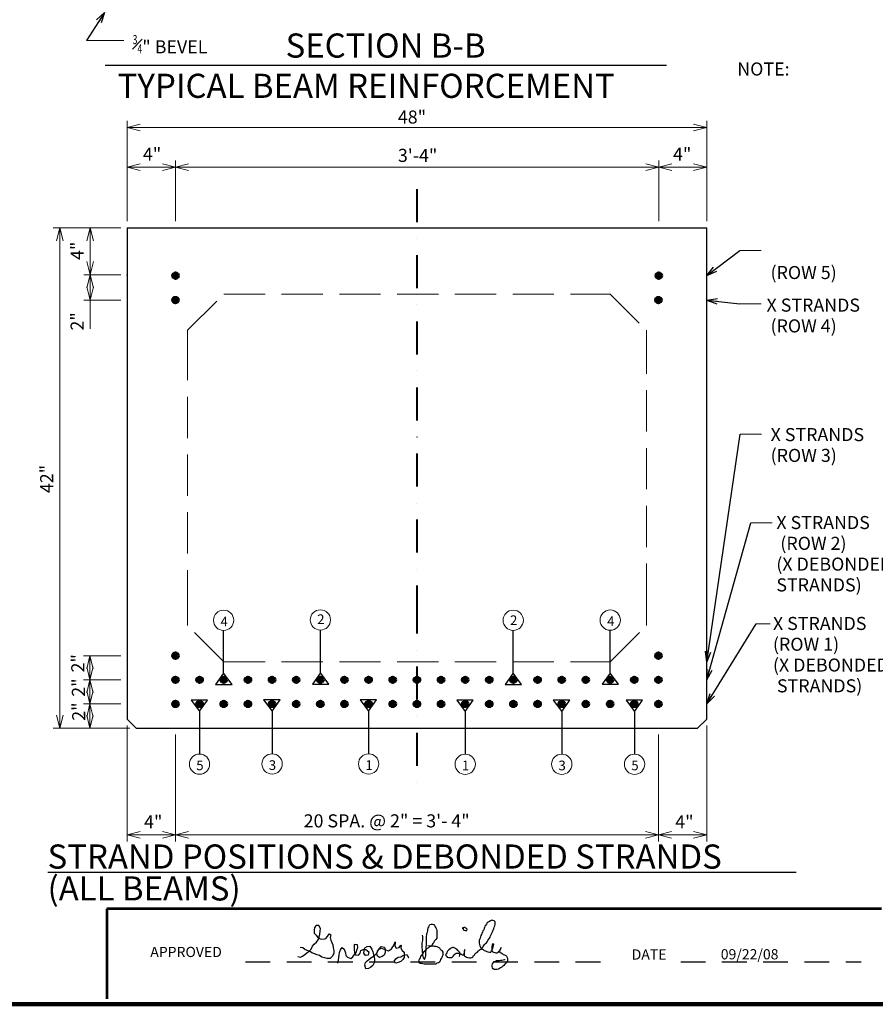
# Model space of a CAD drawing. Units: inches. Extents: x 58747 to 65098, y -18499 to -14463.
# Drawn here: x 60407 to 61847, y -18495 to -16838 of the extents above; entities that cross this region are included whole.
import ezdxf
from ezdxf.enums import TextEntityAlignment as Align

# ---------------------------------------------------------------- set-up
doc = ezdxf.new("R2010")
doc.units = ezdxf.units.IN
doc.header["$MEASUREMENT"] = 0
for name, pattern in [('DGN Style 2', [69.457908, 41.674745, -27.783163]), ('DGN Style 3', [97.241071, 69.457908, -27.783163]), ('DGN Style 4', [111.20211, 55.566326, -27.783163, 0.069458, -27.783163])]:
    doc.linetypes.add(name, pattern=pattern)
doc.layers.get('0').update_dxf_attribs({"color": 254})
for name, color, linetype, lineweight in [('14', 7, 'Continuous', 0), ('Level 1', 254, 'Continuous', 0), ('Level 10', 254, 'Continuous', 0), ('Level 14', 254, 'Continuous', 0), ('Level 2', 254, 'Continuous', 0), ('Level 6', 254, 'Continuous', 0)]:
    doc.layers.add(name, color=color, linetype=linetype, lineweight=lineweight)
doc.styles.add('Style-gen_eng', font='gen_eng.shx')
doc.styles.add('Style-ITALIC_WORKING', font='ITALIC_WORKING.shx')
doc.styles.add('Style-SWISS_722_BOLD', font='SWISS_722_BOLD.shx')
doc.styles.add('Style-USTN_ENGNRG', font='USTN_ENGNRG.shx')
doc.styles.add('Style-USTN_WORKING', font='USTN_WORKING.shx')
doc.dimstyles.get("Standard").update_dxf_attribs({"dimtxt": 0.18, "dimasz": 0.18, "dimexe": 0.18, "dimexo": 0.0625, "dimgap": 0.09, "dimtad": 0, "dimtih": 1, "dimtoh": 1, "dimdec": 4, "dimzin": 0, "dimdsep": 46, "dimtxsty": 'Standard', "dimcen": 0.09, "dimadec": 0, "dimazin": 0, "dimtfac": 1, "dimtdec": 4, "dimtofl": 0, "dimtmove": 0, "dimatfit": 3, "dimfxl": 1, "dimtolj": 1, "dimtzin": 0, "dimarcsym": 0})

# ---------------------------------------------------------------- blocks, each defined once
blk = doc.blocks.new('TerminatorOpen_0.5')
at = {"color": 0, "linetype": 'ByBlock', "lineweight": -2}
for q in [(-1, 0.25), (-1, 0), (-1, -0.25)]:
    blk.add_line((0, 0), q, dxfattribs=at)
blk = doc.blocks.new("Greg's Signature")
at = {"layer": 'Level 1', "lineweight": 30, "flags": 128}
for points in [[(-188.540226, -15.115153), (-184.018286, -15.86881), (-181.10936, -14.448921), (-177.235377, -12.100527), (-174.220751, -9.085901), (-170.452468, -6.824931), (-167.061014, -3.433476), (-165.176872, 1.088463), (-162.539074, 4.479917), (-159.14762, 7.494544), (-156.509822, 11.262826), (-154.62568, 15.407938), (-153.872024, 20.306705), (-153.118367, 24.828645), (-152.741539, 29.350584), (-155.379337, 33.872523), (-159.524448, 33.872523), (-161.785418, 30.481069), (-162.539074, 26.335958), (-162.539074, 21.814018), (-159.524448, 18.799392), (-156.88665, 15.031109), (-153.118367, 12.77014), (-148.2196, 12.393311), (-144.074489, 13.146968), (-141.436691, 16.538422), (-138.798893, 20.683533), (-136.537923, 19.17622), (-137.29158, 15.031109), (-136.161095, 10.885998), (-134.653782, 7.117715), (-133.146468, 3.349433), (-132.392812, -1.172507), (-131.639155, -5.694446), (-131.639155, -10.216386), (-134.276953, -15.115153), (-137.29158, -18.129779), (-142.190347, -18.129779), (-145.95863, -17.093502), (-150.480569, -15.86881), (-154.248852, -13.60784), (-158.017135, -12.645797), (-162.162246, -10.593214), (-166.307357, -9.085901), (-169.698812, -6.824931), (-173.467094, -5.317618), (-177.235377, -3.810305), (-180.626832, -1.549335), (-184.395115, -0.795679)], [(7.693101, 18.799392), (7.881516, 16.726837), (7.881516, 14.654281), (7.881516, 12.581725), (7.881516, 10.320756), (7.504687, 8.2482), (7.127859, 6.175645), (7.127859, 4.103089), (7.127859, 2.030534), (7.127859, -0.042022), (7.316273, -2.114578), (7.504687, -4.187133), (7.504687, -6.259689), (7.693101, -8.332244), (8.06993, -10.4048), (8.258344, -12.665769), (8.446758, -14.738325), (9.012, -16.81088), (10.330899, -18.318194), (11.461384, -20.013921), (12.026627, -17.941365), (12.780283, -16.057224), (13.345526, -13.984668), (13.53394, -11.912113), (13.53394, -9.839557), (13.53394, -7.767002), (13.722354, -5.694446), (13.722354, -3.621891), (13.910768, -1.549335), (14.099182, 0.52322), (14.287596, 2.595776), (14.287596, 4.668332), (14.287596, 6.740887), (14.287596, 8.813443), (14.287596, 10.885998), (14.287596, 12.958554), (14.287596, 15.031109), (14.476011, 17.103665), (14.852839, 19.17622), (15.229667, 21.43719), (15.79491, 23.509746), (16.360152, 25.582301), (16.548566, 27.654857), (17.302223, 29.538998), (18.055879, 31.423139), (18.809536, 33.307281), (19.940021, 35.191422), (21.824162, 35.945079), (23.896718, 35.756665), (25.969273, 35.191422), (27.288172, 33.684109), (28.230243, 31.799968), (29.360728, 30.10424), (30.302798, 28.220099), (30.679627, 26.147544), (30.868041, 24.074988), (30.868041, 22.002432), (30.868041, 19.929877), (30.868041, 17.857321), (30.868041, 15.784766), (30.491212, 13.71221), (29.360728, 12.016483), (27.853414, 10.697584), (26.534516, 9.190271), (25.780859, 7.30613), (24.650374, 5.610402), (23.519889, 3.914675), (22.766233, 2.030534), (21.070505, 0.900049), (19.186364, -0.042022), (17.490637, -1.360921), (15.606495, -2.491406), (14.099182, -3.810305), (12.591869, -5.317618), (11.461384, -7.013345), (9.954071, -8.332244), (8.823586, -10.027971), (7.693101, -11.723699), (6.185788, -13.419426), (5.055304, -15.115153), (4.301647, -16.999295), (3.171162, -18.695022), (2.417506, -20.579163), (2.040677, -22.651719), (2.794334, -24.53586), (4.678475, -25.289517), (6.751031, -25.477931), (8.823586, -26.043173), (10.896142, -26.420002), (12.968697, -26.608416), (15.041253, -26.608416), (17.302223, -26.608416), (19.374778, -26.608416), (21.447334, -26.608416), (23.519889, -26.608416), (25.592445, -26.608416), (27.665, -26.608416), (29.737556, -26.608416), (31.244869, -25.101103), (33.12901, -24.347446), (34.824738, -23.216961), (36.520465, -21.709648), (37.274122, -19.825507), (38.027778, -17.941365), (39.158263, -16.245638), (39.911919, -14.361497), (40.477162, -12.288941), (40.85399, -10.216386), (40.85399, -8.14383), (39.535091, -6.636517), (38.027778, -5.317618), (36.520465, -3.810305), (35.201566, -2.114578), (33.317425, -0.984093), (31.433283, 0.146392), (29.360728, 0.52322), (27.288172, 0.900049), (25.215617, 1.276877), (22.954647, 1.276877), (20.693677, 1.276877), (18.621122, 1.276877), (16.548566, 1.653705), (16.548566, 1.653705)], [(102.465414, -1.172507), (103.595899, 0.52322), (104.726384, 2.218948), (105.856869, 3.914675), (107.175768, 5.421988), (108.871495, 6.552473), (110.190394, 8.059786), (111.320879, 9.943927), (112.262949, 11.828069), (113.581848, 13.71221), (114.712333, 15.596352), (115.46599, 17.480493), (116.596475, 19.553049), (117.538545, 21.625604), (118.480616, 23.69816), (119.234273, 25.582301), (119.987929, 27.466443), (120.741586, 29.350584), (121.306828, 31.423139), (122.060485, 33.307281), (122.437313, 35.379836), (122.814141, 37.452392), (122.437313, 39.524948), (121.118414, 41.032261), (119.234273, 41.785917), (117.161717, 42.162745), (115.277576, 41.032261), (113.581848, 39.901776), (111.697707, 39.148119), (110.190394, 37.82922), (109.059909, 36.133493), (107.929424, 34.437766), (106.422111, 32.930453), (106.045283, 30.857897), (105.291626, 28.973756), (104.53797, 27.089614), (103.407485, 25.393887), (102.653828, 23.509746), (101.523343, 21.814018), (101.146515, 19.741463), (100.01603, 18.045736), (99.639202, 15.97318), (98.885545, 13.900624), (98.131889, 11.828069), (97.378232, 9.943927), (97.378232, 7.871372), (97.378232, 5.798816), (97.755061, 3.726261), (98.697131, 1.842119), (99.450788, -0.230436), (100.392859, -2.114578), (101.900172, -3.433476), (103.784313, -4.187133), (105.48004, -5.506032), (107.552596, -5.88286), (109.436737, -7.013345), (111.320879, -7.767002), (113.581848, -7.955416), (115.654404, -7.955416), (116.784889, -6.259689), (117.915374, -4.563961), (118.857444, -2.491406), (119.611101, -0.41885), (119.799515, 1.653705), (120.364757, 3.914675), (118.857444, 5.233574), (118.103788, 3.161018), (117.350131, 1.276877), (117.350131, -0.795679), (117.350131, -2.868234), (117.350131, -4.94079), (118.103788, -7.013345), (119.987929, -8.14383), (121.872071, -8.897487), (123.944626, -9.085901), (126.017182, -9.085901), (127.901323, -8.332244), (129.031808, -6.448103), (130.350707, -4.94079), (131.292778, -2.868234), (131.85802, -0.795679), (130.915949, -2.868234), (130.162293, -4.752375), (129.408636, -6.636517), (130.162293, -8.520658), (132.046434, -9.462729), (133.930576, -10.4048), (135.249474, -11.912113), (137.32203, -12.477355), (139.394586, -13.231012), (140.713485, -14.738325), (141.467141, -16.622466), (142.220798, -18.506608), (142.220798, -20.579163), (141.843969, -22.651719), (140.336656, -23.970618), (139.206171, -25.666345), (137.698858, -27.362072), (136.568373, -29.0578), (134.684232, -30.376699), (133.176919, -31.695598), (131.292778, -32.826082), (129.408636, -33.956567), (127.712909, -35.087052), (125.451939, -35.275466), (123.379384, -35.46388), (121.306828, -35.46388), (119.422687, -34.333396), (118.292202, -32.637668), (117.915374, -30.565113), (118.103788, -28.492557), (118.66903, -26.420002), (119.799515, -24.53586), (121.118414, -23.028547), (123.002555, -22.274891), (124.886697, -21.521234), (126.959252, -21.144406), (129.031808, -21.144406), (131.104363, -20.767577), (133.176919, -20.767577), (135.249474, -20.390749), (137.32203, -20.013921), (138.452515, -19.637093)], [(72.319152, 29.727412), (72.319152, 27.654857), (73.826465, 26.335958), (75.89902, 25.770715), (77.971576, 25.959129), (78.348404, 28.031685), (76.841091, 29.350584), (75.333778, 30.857897), (73.261222, 30.857897), (71.377081, 30.10424), (71.377081, 28.785342)], [(-125.515696, -25.289517), (-124.385211, -20.955992), (-123.819968, -16.81088), (-123.254726, -12.665769), (-122.50107, -8.520658), (-120.993756, -4.375547), (-118.544373, -0.984093), (-115.341332, -3.433476), (-113.457191, -9.085901), (-112.703534, -13.231012), (-110.065736, -16.245638), (-104.601726, -18.318194), (-101.5871, -15.491981), (-98.949302, -12.100527), (-96.499918, -8.897487), (-95.181019, -4.94079), (-93.673706, -0.984093), (-94.238948, 3.161018), (-99.702959, 3.914675), (-99.702959, -0.230436), (-99.702959, -4.375547), (-99.137716, -8.520658), (-97.630403, -12.477355), (-92.920049, -12.854184), (-90.282252, -9.839557), (-88.963353, -5.694446), (-85.19507, -3.998719), (-81.049959, -3.998719), (-76.339605, -7.578588), (-77.658504, -12.854184), (-81.803615, -13.231012), (-84.064585, -9.839557), (-83.876171, -5.506032), (-82.557272, -1.360921), (-78.977403, 0.52322), (-74.832292, 1.276877), (-71.440837, -3.621891), (-70.310353, -7.767002), (-69.179868, -11.723699), (-67.860969, -15.680396), (-67.295726, -19.825507), (-67.295726, -24.159032), (-70.310353, -29.246214), (-73.513393, -31.884012), (-77.093262, -34.144981), (-81.238373, -34.333396), (-82.9341, -28.680971), (-81.803615, -24.724274), (-79.165817, -21.709648), (-76.257739, -19.55777), (-73.136565, -16.999295), (-68.049383, -13.984668), (-63.904272, -9.651143), (-62.463846, -6.259689), (-59.570747, -2.491406), (-57.121363, 0.711635), (-51.657353, -0.41885), (-50.715282, -4.563961), (-50.715282, -8.709072), (-52.222595, -12.665769), (-55.425636, -15.115153), (-59.382332, -16.434052), (-62.962201, -14.549911), (-63.715858, -10.593214), (-62.773787, -6.636517), (-60.324403, -3.245062), (-56.55612, -1.737749), (-51.09211, -4.187133), (-45.6281, -6.071274), (-40.917747, -3.056648), (-38.468363, 0.146392), (-36.395807, 3.914675), (-34.888494, 8.059786), (-34.888494, 5.987231), (-35.265323, 1.842119), (-33.569595, -1.926163), (-28.670828, -0.607264), (-26.03303, 2.595776), (-25.656201, 2.407362), (-26.221444, -1.737749), (-23.960474, -5.506032), (-20.945848, -8.332244), (-20.757434, -12.477355), (-20.757434, -16.622466), (-23.018403, -20.013921), (-26.03303, -22.840133), (-29.989727, -24.53586), (-33.946424, -25.477931), (-36.395807, -22.274891), (-33.758009, -18.695022), (-30.178141, -16.245638), (-26.03303, -15.491981), (-22.641575, -13.231012), (-16.800737, -12.100527), (-13.786111, -16.81088), (-13.409282, -16.622466)], [(66.478313, -14.926739), (66.855142, -12.854184), (66.855142, -10.781628), (66.855142, -8.709072), (65.159414, -7.201759), (63.652101, -5.694446), (62.521616, -3.998719), (60.825889, -2.868234), (59.130162, -1.737749), (57.24602, -0.984093), (55.173465, -0.984093), (53.100909, -1.737749), (51.593596, -3.056648), (49.897869, -4.375547), (48.390556, -5.694446), (47.260071, -7.390173), (46.506414, -9.274315), (45.37593, -10.970042), (44.622273, -12.854184), (45.941172, -14.361497), (47.260071, -15.86881), (49.521041, -16.434052), (51.593596, -16.434052), (53.666152, -16.434052), (55.550293, -15.680396), (56.869192, -13.984668), (58.188091, -12.477355), (59.50699, -10.781628), (61.391131, -9.651143), (63.652101, -9.651143), (65.913071, -9.839557), (67.797212, -10.593214), (69.681354, -11.34687), (71.377081, -12.477355), (73.449636, -12.477355), (74.014879, -10.4048), (74.580121, -8.332244), (74.768535, -6.071274), (74.768535, -3.998719), (74.014879, -5.88286), (73.638051, -7.955416), (73.638051, -10.027971), (73.638051, -12.100527), (73.826465, -14.173082), (75.710606, -15.115153), (77.594748, -16.245638), (79.667303, -16.81088), (81.739859, -16.999295), (83.812414, -16.999295), (85.88497, -16.622466), (87.580697, -15.491981), (88.711182, -13.60784), (90.218495, -12.288941), (91.34898, -10.4048), (92.856293, -9.085901), (94.55202, -7.955416), (96.059333, -6.448103), (97.566646, -4.94079), (99.262374, -3.810305), (100.958101, -2.67982), (102.088586, -1.172507)]]:
    blk.add_lwpolyline(points, dxfattribs=at)

msp = doc.modelspace()

# ---------------------------------------------------------------- hatches: boundary and pattern name
at = {"layer": 'Level 6', "linetype": 'Continuous', "lineweight": 53}
h = msp.add_hatch(color=254, dxfattribs=at)
edge = h.paths.add_edge_path()
edge.add_arc((60669.629987, -17268.621489), 5.082698, 0, 360)
h = msp.add_hatch(color=254, dxfattribs=at)
edge = h.paths.add_edge_path()
edge.add_arc((61482.852113, -17268.621489), 5.082698, 0, 360)
h = msp.add_hatch(color=254, dxfattribs=at)
edge = h.paths.add_edge_path()
edge.add_arc((60669.569051, -17309.640739), 5.082698, 0, 360)
h = msp.add_hatch(color=254, dxfattribs=at)
edge = h.paths.add_edge_path()
edge.add_arc((61482.264084, -17309.640739), 5.082698, 0, 360)
h = msp.add_hatch(color=254, dxfattribs=at)
edge = h.paths.add_edge_path()
edge.add_arc((60669.569082, -17908.4156), 5.082698, 0, 360)
h = msp.add_hatch(color=254, dxfattribs=at)
edge = h.paths.add_edge_path()
edge.add_arc((61482.264082, -17908.4156), 5.082698, 0, 360)
h = msp.add_hatch(color=254, dxfattribs=at)
edge = h.paths.add_edge_path()
edge.add_arc((60669.569082, -17949.0406), 5.082698, 0, 360)
h = msp.add_hatch(color=254, dxfattribs=at)
edge = h.paths.add_edge_path()
edge.add_arc((60710.192982, -17949.040153), 5.082698, 0, 360)
h = msp.add_hatch(color=254, dxfattribs=at)
edge = h.paths.add_edge_path()
edge.add_arc((60750.816913, -17949.040153), 5.082698, 0, 360)
h = msp.add_hatch(color=254, dxfattribs=at)
edge = h.paths.add_edge_path()
edge.add_arc((60791.440844, -17949.040153), 5.082698, 0, 360)
h = msp.add_hatch(color=254, dxfattribs=at)
edge = h.paths.add_edge_path()
edge.add_arc((60832.064775, -17949.040153), 5.082698, 0, 360)
h = msp.add_hatch(color=254, dxfattribs=at)
edge = h.paths.add_edge_path()
edge.add_arc((60872.688706, -17949.040153), 5.082698, 0, 360)
h = msp.add_hatch(color=254, dxfattribs=at)
edge = h.paths.add_edge_path()
edge.add_arc((60913.312637, -17949.040153), 5.082698, 0, 360)
h = msp.add_hatch(color=254, dxfattribs=at)
edge = h.paths.add_edge_path()
edge.add_arc((60953.913082, -17949.0406), 5.082698, 0, 360)
h = msp.add_hatch(color=254, dxfattribs=at)
edge = h.paths.add_edge_path()
edge.add_arc((60994.560499, -17949.040153), 5.082698, 0, 360)
h = msp.add_hatch(color=254, dxfattribs=at)
edge = h.paths.add_edge_path()
edge.add_arc((61035.18443, -17949.040153), 5.082698, 0, 360)
h = msp.add_hatch(color=254, dxfattribs=at)
edge = h.paths.add_edge_path()
edge.add_arc((61075.808361, -17949.040153), 5.082698, 0, 360)
h = msp.add_hatch(color=254, dxfattribs=at)
edge = h.paths.add_edge_path()
edge.add_arc((61116.432292, -17949.040153), 5.082698, 0, 360)
h = msp.add_hatch(color=254, dxfattribs=at)
edge = h.paths.add_edge_path()
edge.add_arc((61157.032737, -17949.0406), 5.082698, 0, 360)
h = msp.add_hatch(color=254, dxfattribs=at)
edge = h.paths.add_edge_path()
edge.add_arc((61197.633182, -17949.041048), 5.082698, 0, 360)
h = msp.add_hatch(color=254, dxfattribs=at)
edge = h.paths.add_edge_path()
edge.add_arc((61238.233628, -17949.041496), 5.082698, 0, 360)
h = msp.add_hatch(color=254, dxfattribs=at)
edge = h.paths.add_edge_path()
edge.add_arc((61238.233628, -17949.041496), 5.082698, 0, 360)
h = msp.add_hatch(color=254, dxfattribs=at)
edge = h.paths.add_edge_path()
edge.add_arc((61278.834073, -17949.041944), 5.082698, 0, 360)
h = msp.add_hatch(color=254, dxfattribs=at)
edge = h.paths.add_edge_path()
edge.add_arc((61319.434519, -17949.042392), 5.082698, 0, 360)
h = msp.add_hatch(color=254, dxfattribs=at)
edge = h.paths.add_edge_path()
edge.add_arc((61319.434519, -17949.042392), 5.082698, 0, 360)
h = msp.add_hatch(color=254, dxfattribs=at)
edge = h.paths.add_edge_path()
edge.add_arc((61360.034964, -17949.042839), 5.082698, 0, 360)
h = msp.add_hatch(color=254, dxfattribs=at)
edge = h.paths.add_edge_path()
edge.add_arc((61401.016222, -17949.040153), 5.082698, 0, 360)
h = msp.add_hatch(color=254, dxfattribs=at)
edge = h.paths.add_edge_path()
edge.add_arc((61441.640153, -17949.040153), 5.082698, 0, 360)
h = msp.add_hatch(color=254, dxfattribs=at)
edge = h.paths.add_edge_path()
edge.add_arc((61482.264082, -17949.0406), 5.082698, 0, 360)
h = msp.add_hatch(color=254, dxfattribs=at)
edge = h.paths.add_edge_path()
edge.add_arc((60669.569051, -17989.664084), 5.082698, 0, 360)
h = msp.add_hatch(color=254, dxfattribs=at)
edge = h.paths.add_edge_path()
edge.add_arc((60710.192982, -17989.664084), 5.082698, 0, 360)
h = msp.add_hatch(color=254, dxfattribs=at)
edge = h.paths.add_edge_path()
edge.add_arc((60750.816913, -17989.664084), 5.082698, 0, 360)
h = msp.add_hatch(color=254, dxfattribs=at)
edge = h.paths.add_edge_path()
edge.add_arc((60791.440844, -17989.664084), 5.082698, 0, 360)
h = msp.add_hatch(color=254, dxfattribs=at)
edge = h.paths.add_edge_path()
edge.add_arc((60832.064775, -17989.664084), 5.082698, 0, 360)
h = msp.add_hatch(color=254, dxfattribs=at)
edge = h.paths.add_edge_path()
edge.add_arc((60832.064775, -17989.664084), 5.082698, 0, 360)
h = msp.add_hatch(color=254, dxfattribs=at)
edge = h.paths.add_edge_path()
edge.add_arc((60872.688706, -17989.664084), 5.082698, 0, 360)
h = msp.add_hatch(color=254, dxfattribs=at)
edge = h.paths.add_edge_path()
edge.add_arc((60913.312637, -17989.664084), 5.082698, 0, 360)
h = msp.add_hatch(color=254, dxfattribs=at)
edge = h.paths.add_edge_path()
edge.add_arc((60953.913082, -17989.6636), 5.082698, 0, 360)
h = msp.add_hatch(color=254, dxfattribs=at)
edge = h.paths.add_edge_path()
edge.add_arc((60994.560499, -17989.664084), 5.082698, 0, 360)
h = msp.add_hatch(color=254, dxfattribs=at)
edge = h.paths.add_edge_path()
edge.add_arc((61035.18443, -17989.664084), 5.082698, 0, 360)
h = msp.add_hatch(color=254, dxfattribs=at)
edge = h.paths.add_edge_path()
edge.add_arc((61075.808361, -17989.664084), 5.082698, 0, 360)
h = msp.add_hatch(color=254, dxfattribs=at)
edge = h.paths.add_edge_path()
edge.add_arc((61116.432292, -17989.664084), 5.082698, 0, 360)
h = msp.add_hatch(color=254, dxfattribs=at)
edge = h.paths.add_edge_path()
edge.add_arc((61157.032737, -17989.664531), 5.082698, 0, 360)
h = msp.add_hatch(color=254, dxfattribs=at)
edge = h.paths.add_edge_path()
edge.add_arc((61157.032737, -17989.664531), 5.082698, 0, 360)
h = msp.add_hatch(color=254, dxfattribs=at)
edge = h.paths.add_edge_path()
edge.add_arc((61197.633182, -17989.664979), 5.082698, 0, 360)
h = msp.add_hatch(color=254, dxfattribs=at)
edge = h.paths.add_edge_path()
edge.add_arc((61238.233628, -17989.665427), 5.082698, 0, 360)
h = msp.add_hatch(color=254, dxfattribs=at)
edge = h.paths.add_edge_path()
edge.add_arc((61278.834073, -17989.665875), 5.082698, 0, 360)
h = msp.add_hatch(color=254, dxfattribs=at)
edge = h.paths.add_edge_path()
edge.add_arc((61278.834073, -17989.665875), 5.082698, 0, 360)
h = msp.add_hatch(color=254, dxfattribs=at)
edge = h.paths.add_edge_path()
edge.add_arc((61319.434519, -17989.666323), 5.082698, 0, 360)
h = msp.add_hatch(color=254, dxfattribs=at)
edge = h.paths.add_edge_path()
edge.add_arc((61319.434519, -17989.666323), 5.082698, 0, 360)
h = msp.add_hatch(color=254, dxfattribs=at)
edge = h.paths.add_edge_path()
edge.add_arc((61360.034964, -17989.66677), 5.082698, 0, 360)
h = msp.add_hatch(color=254, dxfattribs=at)
edge = h.paths.add_edge_path()
edge.add_arc((61401.016222, -17989.664084), 5.082698, 0, 360)
h = msp.add_hatch(color=254, dxfattribs=at)
edge = h.paths.add_edge_path()
edge.add_arc((61441.640153, -17989.664084), 5.082698, 0, 360)
h = msp.add_hatch(color=254, dxfattribs=at)
edge = h.paths.add_edge_path()
edge.add_arc((61482.264084, -17989.664084), 5.082698, 0, 360)

# ---------------------------------------------------------------- linework, layer by layer
at = {"layer": 'Level 1', "color": 2, "linetype": 'Continuous', "lineweight": 0}
for p, q in [((60582.634371, -16872.504038), (60519.724515, -16872.504038)), ((60588.320082, -17176.8476), (60588.320082, -17008.1546)), ((60588.320082, -17019.1546), (61563.440082, -17019.1546)), ((60588.320082, -17019.1546), (61319.480082, -17019.1546)), ((61563.440082, -17176.8476), (61563.440082, -17008.1546)), ((60588.320082, -17085.9876), (60669.630082, -17085.9876)), ((60669.630082, -17176.8476), (60669.630082, -17074.9876)), ((60669.630082, -17085.9876), (61482.852082, -17085.9876)), ((61482.852082, -17176.8476), (61482.852082, -17074.9876)), ((61482.852082, -17085.9876), (61563.440082, -17085.9876)), ((60577.320082, -17187.8476), (60463.837082, -17187.8476)), ((60474.837082, -17187.8476), (60474.837082, -18030.3036)), ((60526.092082, -17267.0576), (60526.092082, -17187.8476)), ((61655.135082, -17226.3646), (61619.135082, -17226.3646)), ((60577.320082, -17267.0576), (60515.092082, -17267.0576)), ((60526.092082, -17309.6406), (60526.092082, -17267.0576)), ((60577.320082, -17309.6406), (60515.092082, -17309.6406)), ((60526.092082, -17358.0686), (60526.092082, -17309.6406)), ((61655.135082, -17316.2366), (61619.135082, -17316.2366)), ((61655.610117, -17535.516702), (61619.610117, -17535.516702)), ((61673.884701, -17684.721506), (61637.884701, -17684.721506)), ((61670.373038, -17854.908161), (61646.812149, -17854.908161)), ((60577.320082, -17908.4156), (60514.685082, -17908.4156)), ((60525.685082, -17908.4156), (60525.685082, -17989.6636)), ((60577.320082, -17949.0406), (60514.685082, -17949.0406)), ((60577.320082, -17989.6636), (60514.685082, -17989.6636)), ((60525.685082, -17989.6636), (60525.685082, -18030.3036)), ((60592.543082, -18030.3036), (60463.837082, -18030.3036)), ((60588.320082, -18026.1006), (60588.320082, -18221.0956)), ((61563.440082, -18026.1006), (61563.440082, -18221.0956)), ((60669.569082, -18041.3036), (60669.569082, -18221.0956)), ((61482.264082, -18041.3036), (61482.264082, -18221.0956)), ((60588.320082, -18210.0956), (60669.569082, -18210.0956)), ((60669.569082, -18210.0956), (61482.264082, -18210.0956)), ((61482.264082, -18210.0956), (61563.440082, -18210.0956))]:
    msp.add_line(p, q, dxfattribs=at)
at = {"layer": 'Level 1', "color": 2, "linetype": 'Continuous', "lineweight": 30}
for p, q in [((60551.158056, -16914.230048), (61495.666056, -16914.230048)), ((60454.494785, -18272.997302), (61714.097941, -18272.997302))]:
    msp.add_line(p, q, dxfattribs=at)
at = {"layer": 'Level 1', "color": 100, "linetype": 'Continuous', "lineweight": 30}
for p, q in [((60588.320082, -17187.8476), (60588.320082, -17802.5676)), ((60588.320082, -17187.8476), (61563.440082, -17187.8476)), ((61563.440082, -17822.7276), (61563.440082, -17187.8476)), ((61563.440082, -17375.3316), (61563.440082, -17350.3366)), ((60588.320082, -17375.3316), (60588.320082, -17395.4916)), ((60588.320082, -17802.5676), (60588.320082, -17822.7276)), ((60588.320082, -17822.7276), (60588.320082, -18015.1006)), ((61563.440082, -18015.1006), (61563.440082, -17822.7276)), ((60750.559082, -17937.9576), (60750.559082, -17865.9576)), ((60913.315944, -17937.3176), (60913.315944, -17865.3176)), ((61237.847349, -17937.958944), (61237.847349, -17865.958944)), ((61401.060082, -17937.5926), (61401.060082, -17865.5926)), ((60709.964082, -18002.0016), (60709.964082, -18074.0016)), ((60832.080151, -18001.6246), (60832.080151, -18073.6246)), ((60994.575875, -18001.6246), (60994.575875, -18073.6246)), ((61157.109389, -18002.182048), (61157.109389, -18074.182048)), ((61319.511171, -18002.183839), (61319.511171, -18074.183839)), ((61442.054082, -18002.1816), (61442.054082, -18074.1816)), ((60588.320082, -18015.1006), (60603.543082, -18030.3036)), ((61548.237082, -18030.3036), (61563.440082, -18015.1006)), ((60603.543082, -18030.3036), (61548.237082, -18030.3036))]:
    msp.add_line(p, q, dxfattribs=at)
at = {"layer": 'Level 1', "color": 2, "linetype": 'Continuous', "lineweight": 13}
msp.add_line((60713.680082, -17187.8476), (60713.680082, -17187.8476), dxfattribs=at)
at = {"layer": 'Level 1', "color": 3, "linetype": 'Continuous', "lineweight": 30}
msp.add_line((60588.320082, -17268.6216), (60588.320082, -17267.0576), dxfattribs=at)
msp.add_line((60588.320082, -17268.6216), (60588.320082, -17267.0576), dxfattribs=at)
at = {"layer": 'Level 1', "color": 2, "linetype": 'DGN Style 2', "lineweight": 30}
for p, q in [((60787.273824, -18423.895957), (61398.803918, -18423.895957)), ((61519.671042, -18423.895957), (61823.277748, -18423.895957))]:
    msp.add_line(p, q, dxfattribs=at)
at = {"layer": 'Level 1', "color": 2, "linetype": 'Continuous', "lineweight": 0, "flags": 128}
for points in [[(60610.320082, -17024.6546), (60588.320082, -17019.1546), (60610.320082, -17013.6546)], [(61541.440082, -17013.6546), (61563.440082, -17019.1546), (61541.440082, -17024.6546)], [(60610.320082, -17091.4876), (60588.320082, -17085.9876), (60610.320082, -17080.4876)], [(60647.630082, -17080.4876), (60669.630082, -17085.9876), (60647.630082, -17091.4876)], [(60691.630082, -17091.4876), (60669.630082, -17085.9876), (60691.630082, -17080.4876)], [(61460.852082, -17080.4876), (61482.852082, -17085.9876), (61460.852082, -17091.4876)], [(61504.852082, -17091.4876), (61482.852082, -17085.9876), (61504.852082, -17080.4876)], [(61541.440082, -17080.4876), (61563.440082, -17085.9876), (61541.440082, -17091.4876)], [(60469.337082, -17209.8476), (60474.837082, -17187.8476), (60480.337082, -17209.8476)], [(60520.592082, -17209.8476), (60526.092082, -17187.8476), (60531.592082, -17209.8476)], [(60531.592082, -17245.0576), (60526.092082, -17267.0576), (60520.592082, -17245.0576)], [(60520.592082, -17289.0576), (60526.092082, -17267.0576), (60531.592082, -17289.0576)], [(60531.592082, -17287.6406), (60526.092082, -17309.6406), (60520.592082, -17287.6406)], [(60520.185082, -17930.4156), (60525.685082, -17908.4156), (60531.185082, -17930.4156)], [(60531.185082, -17927.0406), (60525.685082, -17949.0406), (60520.185082, -17927.0406)], [(60520.185082, -17971.0406), (60525.685082, -17949.0406), (60531.185082, -17971.0406)], [(60531.185082, -17967.6636), (60525.685082, -17989.6636), (60520.185082, -17967.6636)], [(60520.185082, -18011.6636), (60525.685082, -17989.6636), (60531.185082, -18011.6636)], [(60480.337082, -18008.3036), (60474.837082, -18030.3036), (60469.337082, -18008.3036)], [(60531.185082, -18008.3036), (60525.685082, -18030.3036), (60520.185082, -18008.3036)], [(60610.320082, -18215.5956), (60588.320082, -18210.0956), (60610.320082, -18204.5956)], [(60647.569082, -18204.5956), (60669.569082, -18210.0956), (60647.569082, -18215.5956)], [(60691.569082, -18215.5956), (60669.569082, -18210.0956), (60691.569082, -18204.5956)], [(61460.264082, -18204.5956), (61482.264082, -18210.0956), (61460.264082, -18215.5956)], [(61504.264082, -18215.5956), (61482.264082, -18210.0956), (61504.264082, -18204.5956)], [(61541.440082, -18204.5956), (61563.440082, -18210.0956), (61541.440082, -18215.5956)]]:
    msp.add_lwpolyline(points, dxfattribs=at)
at = {"layer": 'Level 1', "color": 100, "linetype": 'Continuous', "lineweight": 30, "flags": 128}
for points in [[(60750.559082, -17937.9576), (60737.089082, -17956.7576), (60764.749082, -17956.7576)], [(60913.315944, -17937.3176), (60899.845944, -17956.1176), (60927.505944, -17956.1176)], [(61237.847349, -17937.958944), (61224.377349, -17956.758944), (61252.037349, -17956.758944)], [(61401.060082, -17937.5926), (61387.590082, -17956.3926), (61415.250082, -17956.3926)], [(60709.964082, -18002.0016), (60723.434082, -17983.2016), (60695.774082, -17983.2016)], [(60832.080151, -18001.6246), (60845.550151, -17982.8246), (60817.890151, -17982.8246)], [(60994.575875, -18001.6246), (61008.045875, -17982.8246), (60980.385875, -17982.8246)], [(61157.109389, -18002.182048), (61170.579389, -17983.382048), (61142.919389, -17983.382048)], [(61319.511171, -18002.183839), (61332.981171, -17983.383839), (61305.321171, -17983.383839)], [(61442.054082, -18002.1816), (61455.524082, -17983.3816), (61427.864082, -17983.3816)]]:
    msp.add_lwpolyline(points, close=True, dxfattribs=at)
at = {"layer": 'Level 10', "color": 2, "linetype": 'DGN Style 4', "lineweight": 40}
for p, q in [((61075.880082, -17123.111942), (61075.880082, -17815.661942)), ((61075.880082, -17815.661942), (61075.880082, -18143.501942))]:
    msp.add_line(p, q, dxfattribs=at)
at = {"layer": 'Level 14', "color": 4, "linetype": 'Continuous', "lineweight": 53}
for p, q in [((61857.604, -18334.724963), (60554.132404, -18334.692779)), ((60554.132404, -18334.692779), (60554.132404, -18486.119816))]:
    msp.add_line(p, q, dxfattribs=at)
at = {"layer": 'Level 14', "color": 150, "linetype": 'Continuous', "lineweight": 106}
msp.add_line((65078.93, -18495.364), (59030.562, -18495.188), dxfattribs=at)
at = {"layer": 'Level 2', "color": 100, "linetype": 'DGN Style 3', "lineweight": 13}
for p, q in [((60689.896082, -17360.4916), (60750.829082, -17299.5386)), ((60750.829082, -17299.5386), (61400.992082, -17299.5386)), ((61400.992082, -17299.5386), (61461.905082, -17360.4916)), ((60689.896082, -17375.3316), (60689.896082, -17822.7276)), ((61461.905082, -17822.7276), (61461.905082, -17375.3316)), ((60689.896082, -17822.7276), (60689.896082, -17857.6996)), ((60750.829082, -17918.6326), (60689.896082, -17857.6996)), ((61400.992082, -17918.6326), (61461.905082, -17857.6996)), ((60750.829082, -17918.6326), (61400.992082, -17918.6326))]:
    msp.add_line(p, q, dxfattribs=at)
at = {"layer": 'Level 2', "color": 3, "linetype": 'DGN Style 3', "lineweight": 13}
for p, q in [((60689.896082, -17360.4916), (60689.896082, -17375.3316)), ((61461.905082, -17375.3316), (61461.905082, -17360.4916)), ((61461.905082, -17857.6996), (61461.905082, -17822.7276))]:
    msp.add_line(p, q, dxfattribs=at)
at = {"layer": 'Level 2', "color": 230, "linetype": 'Continuous', "lineweight": 13}
for centre in [(60750.559082, -17848.895549), (60913.315944, -17848.255549), (61237.847349, -17848.896893), (61401.060082, -17848.530549), (60709.964082, -18091.063651), (60832.080151, -18090.686651), (60994.575875, -18090.686651), (61157.109389, -18091.244099), (61319.511171, -18091.24589), (61442.054082, -18091.243651)]:
    msp.add_circle(centre, 17.062051, dxfattribs=at)
at = {"layer": 'Level 6', "color": 30, "linetype": 'Continuous', "lineweight": 53}
for centre in [(60669.629987, -17268.621489), (61482.852113, -17268.621489), (60669.569051, -17309.640739), (61482.264084, -17309.640739), (60669.569082, -17908.4156), (61482.264082, -17908.4156), (60669.569082, -17949.0406), (60710.192982, -17949.040153), (60750.816913, -17949.040153), (60791.440844, -17949.040153), (60832.064775, -17949.040153), (60872.688706, -17949.040153), (60913.312637, -17949.040153), (60953.913082, -17949.0406), (60994.560499, -17949.040153), (61035.18443, -17949.040153), (61075.808361, -17949.040153), (61116.432292, -17949.040153), (61157.032737, -17949.0406), (61197.633182, -17949.041048), (61238.233628, -17949.041496), (61238.233628, -17949.041496), (61278.834073, -17949.041944), (61319.434519, -17949.042392), (61319.434519, -17949.042392), (61360.034964, -17949.042839), (61401.016222, -17949.040153), (61441.640153, -17949.040153), (61482.264082, -17949.0406), (60669.569051, -17989.664084), (60710.192982, -17989.664084), (60750.816913, -17989.664084), (60791.440844, -17989.664084), (60832.064775, -17989.664084), (60832.064775, -17989.664084), (60872.688706, -17989.664084), (60913.312637, -17989.664084), (60953.913082, -17989.6636), (60994.560499, -17989.664084), (61035.18443, -17989.664084), (61075.808361, -17989.664084), (61116.432292, -17989.664084), (61157.032737, -17989.664531), (61157.032737, -17989.664531), (61197.633182, -17989.664979), (61238.233628, -17989.665427), (61278.834073, -17989.665875), (61278.834073, -17989.665875), (61319.434519, -17989.666323), (61319.434519, -17989.666323), (61360.034964, -17989.66677), (61401.016222, -17989.664084), (61441.640153, -17989.664084), (61482.264084, -17989.664084)]:
    msp.add_circle(centre, 5.082698, dxfattribs=at)

# ---------------------------------------------------------------- block references
at = {"layer": 'Level 1', "lineweight": 30, "xscale": 1.067871, "yscale": 1.067871, "zscale": 1.067871}
msp.add_blockref("Greg's Signature", (61076.518634, -18398.831005), dxfattribs=at)

# ---------------------------------------------------------------- texts
at = {"layer": '14', "color": 254, "linetype": 'Continuous', "lineweight": 30, "style": 'Style-ITALIC_WORKING', "width": 1.00652}
msp.add_text('09/22/08', height=17.184, rotation=359.998281, dxfattribs=at).set_placement((61587.144255, -18402.525826), align=Align.TOP_LEFT)
at = {"layer": 'Level 1', "color": 150, "linetype": 'Continuous', "lineweight": 53, "style": 'Style-SWISS_722_BOLD'}
for s, height, p in [('SECTION B-B', 40.663998, (60854.853742, -16901.539496)), ('TYPICAL BEAM REINFORCEMENT', 40.664274, (60572.36178, -16969.342219))]:
    msp.add_text(s, height=height, dxfattribs=at).set_placement(p)
at = {"layer": 'Level 1', "color": 2, "linetype": 'Continuous', "lineweight": 30, "style": 'Style-gen_eng'}
for s, p in [('48"', (61067.541492, -17001.553584)), ('4"', (60630.158153, -17063.9876)), ('3\'-4"', (61077.042196, -17066.187092)), ('4"', (61522.178153, -17063.9876)), ('4"', (60632.126153, -18188.0956)), ('4"', (61525.905153, -18188.0956))]:
    msp.add_text(s, height=22, dxfattribs=at).set_placement(p, align=Align.MIDDLE_CENTER)
for s, p in [('4"', (60504.092082, -17226.77253)), ('2"', (60504.092082, -17345.596159))]:
    msp.add_text(s, height=22, rotation=90, dxfattribs=at).set_placement(p, align=Align.MIDDLE_CENTER)
at = {"layer": 'Level 1', "color": 100, "linetype": 'Continuous', "lineweight": 30, "style": 'Style-ITALIC_WORKING'}
for s, p in [(' (ROW 5)', (61664.135082, -17252.3646)), ('X STRANDS', (61664.135082, -17307.236598)), (' (ROW 4)', (61664.135082, -17342.2366)), ('X STRANDS ', (61671.026257, -17525.227758)), ('(ROW 3)', (61671.026257, -17560.22776)), ('X STRANDS', (61680.685209, -17673.258934)), (' (ROW 2)', (61680.685209, -17708.258936)), ('(X DEBONDED ', (61680.685209, -17743.258938)), ('STRANDS)', (61680.685209, -17778.25894)), ('X STRANDS ', (61674.948717, -17843.172632)), ('(ROW 1)', (61674.948717, -17878.172634)), ('(X DEBONDED', (61674.948717, -17913.172636)), (' STRANDS)', (61674.948717, -17948.172638))]:
    msp.add_text(s, height=22.000002, dxfattribs=at).set_placement(p, align=Align.TOP_LEFT)
at = {"layer": 'Level 1', "color": 2, "linetype": 'Continuous', "lineweight": 30, "style": 'Style-gen_eng'}
for s, p in [('42"', (60452.837081, -17634.6996)), ('2"', (60505.182081, -17936.6956)), ('2"', (60506.180081, -17977.5576)), ('2"', (60506.679081, -18018.0076))]:
    msp.add_text(s, height=22.000002, rotation=90, dxfattribs=at).set_placement(p, align=Align.MIDDLE_LEFT)
msp.add_text('20 SPA. @ 2" = 3\'- 4"', height=22.000002, dxfattribs=at).set_placement((60885.231156, -18186.534927), align=Align.MIDDLE_LEFT)
at = {"layer": 'Level 1', "color": 2, "linetype": 'Continuous', "lineweight": 30, "insert": (60597.342542, -16863.504038), "char_height": 22.000002, "attachment_point": 1, "line_spacing_factor": 0.954545, "style": 'Style-gen_eng'}
msp.add_mtext('{\\T1.0;\\W0.7x;\\H0.7x;\\S3#4;}" BEVEL', dxfattribs=at)
at = {"layer": 'Level 1', "color": 100, "linetype": 'Continuous', "lineweight": 30, "insert": (61614.91363, -16909.681347), "char_height": 22.000002, "attachment_point": 1, "line_spacing_factor": 0.954545, "style": 'Style-gen_eng'}
msp.add_mtext('NOTE: ', dxfattribs=at)
at = {"layer": 'Level 1', "color": 150, "linetype": 'Continuous', "lineweight": 53, "insert": (60454.292313, -18333.294038), "char_height": 40.664274, "attachment_point": 7, "line_spacing_factor": 0.791815, "style": 'Style-SWISS_722_BOLD'}
msp.add_mtext('STRAND POSITIONS & DEBONDED STRANDS\\P          (ALL BEAMS)', dxfattribs=at)
at = {"layer": 'Level 14', "color": 1, "linetype": 'Continuous', "lineweight": 40, "style": 'Style-USTN_WORKING', "width": 1.00652}
for s, p in [('APPROVED', (60627.144679, -18398.610418)), ('DATE', (61437.242192, -18402.927101))]:
    msp.add_text(s, height=17.183994, rotation=359.998281, dxfattribs=at).set_placement(p, align=Align.TOP_LEFT)
at = {"layer": 'Level 2', "color": 4, "linetype": 'Continuous', "lineweight": 30, "style": 'Style-USTN_ENGNRG'}
for s, p in [('4', (60745.371082, -17859.0096)), ('2', (60908.017706, -17855.070362)), ('2', (61232.549111, -17856.811452)), ('4', (61395.872082, -17858.6446)), ('5', (60704.494082, -18101.1776)), ('3', (60826.571151, -18100.8006)), ('1', (60989.066875, -18100.8006)), ('1', (61151.600389, -18101.358048)), ('3', (61314.002171, -18101.359839)), ('5', (61436.584082, -18101.3576))]:
    msp.add_text(s, height=16.269462, dxfattribs=at).set_placement(p)

# ---------------------------------------------------------------- leaders
at = {"layer": 'Level 1', "color": 2, "linetype": 'Continuous', "lineweight": 0}
for points in [[(60550.244619, -16825.456), (60519.724515, -16872.504038)], [(61563.440082, -17268.6216), (61619.135082, -17226.3646)], [(61563.440082, -17309.6406), (61619.135082, -17316.2366)], [(61563.440082, -17919.4696), (61619.610117, -17535.516702)], [(61563.440082, -17949.0406), (61637.884701, -17684.721506)], [(61563.440082, -17989.6636), (61646.812149, -17854.908161)]]:
    msp.add_leader(points, dimstyle='Standard', override={"dimtxt": 18, "dimasz": 18, "dimgap": 0, "dimtad": 1, "dimtxsty": 'Style-ITALIC_WORKING', "dimldrblk": 'TerminatorOpen_0.5'}, dxfattribs=at)

doc.saveas('drawing.dxf')
